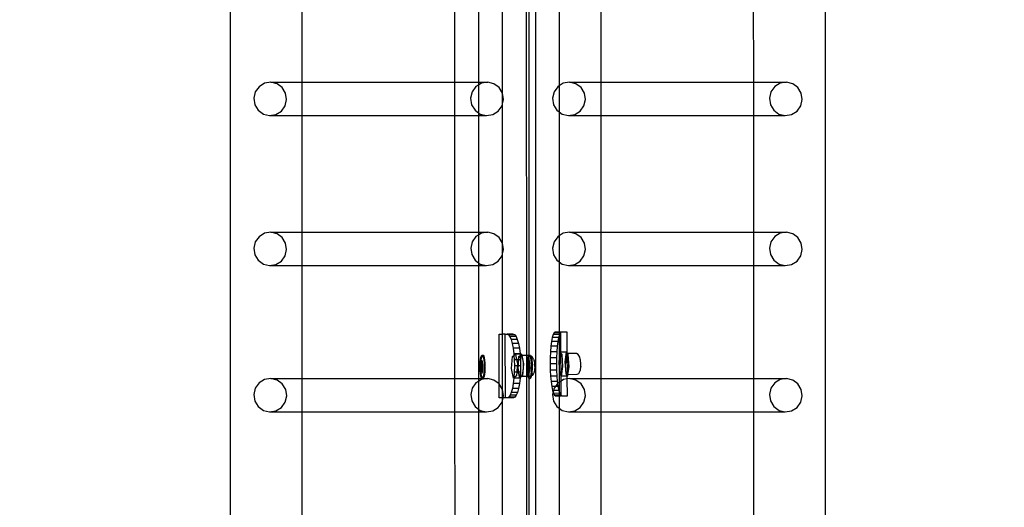
# Model space of a CAD drawing. Units: inches. Extents: x 16140 to 19311, y -1847 to -214.
# Drawn here: x 19002 to 19063, y -1200 to -1170 of the extents above; entities that cross this region are included whole.
import ezdxf

# ---------------------------------------------------------------- set-up
doc = ezdxf.new("R2010")
doc.units = ezdxf.units.IN
doc.header["$MEASUREMENT"] = 0
doc.layers.add('VP-DIM', color=7, linetype='Continuous')
doc.layers.add('VP-EQ', color=7, linetype='Continuous', true_color=0x8a3492, plot=False)
doc.styles.get("Standard").update_dxf_attribs({"font": 'arial.ttf'})
doc.dimstyles.get("Standard").update_dxf_attribs({"dimtxt": 14, "dimasz": 20, "dimexe": 20, "dimexo": 50, "dimgap": 20, "dimtad": 0, "dimdec": 0, "dimzin": 0, "dimdsep": 46, "dimtxsty": 'Standard', "dimcen": -0.09, "dimadec": 0, "dimazin": 0, "dimtfac": 1, "dimtdec": 4, "dimtofl": 0, "dimtmove": 0, "dimatfit": 3, "dimfxl": 70, "dimfxlon": 1, "dimtolj": 1, "dimtzin": 0, "dimarcsym": 0})

# ---------------------------------------------------------------- blocks, each defined once
blk = doc.blocks.new('2407C')
at = {"layer": 'VP-EQ', "color": 0}
for p, q in [((19052.185, -1141.042), (19052.232, -1286.233)), ((19033.993, -1142.349), (19033.993, -1284.949)), ((19014.788, -1144.249), (19014.788, -1286.24)), ((19033.401, -1150.624), (19033.414, -1190.799)), ((19033.576, -1150.794), (19033.575, -1190.787)), ((19031.91, -1174.303), (19031.91, -1166.387)), ((19035.47, -1166.901), (19035.47, -1173.851)), ((19019.3, -1167.136), (19019.3, -1173.621)), ((19028.894, -1167.133), (19028.896, -1173.619)), ((19030.433, -1173.618), (19030.433, -1167.132)), ((19038.087, -1167.135), (19038.087, -1173.621)), ((19047.681, -1167.133), (19047.683, -1173.619)), ((19016.948, -1173.686), (19016.604, -1173.901)), ((19017.346, -1173.622), (19016.948, -1173.686)), ((19017.346, -1173.622), (19019.3, -1173.621)), ((19017.738, -1173.717), (19017.346, -1173.622)), ((19018.064, -1173.958), (19017.738, -1173.717)), ((19019.3, -1173.621), (19028.896, -1173.619)), ((19019.3, -1173.621), (19019.3, -1175.719)), ((19028.896, -1173.619), (19030.433, -1173.618)), ((19028.896, -1173.619), (19028.896, -1175.717)), ((19030.433, -1173.776), (19030.239, -1173.897)), ((19030.433, -1173.618), (19030.981, -1173.618)), ((19030.433, -1173.776), (19030.433, -1173.618)), ((19030.583, -1173.682), (19030.433, -1173.776)), ((19030.433, -1175.565), (19030.433, -1173.776)), ((19030.981, -1173.618), (19030.583, -1173.682)), ((19031.373, -1173.713), (19030.981, -1173.618)), ((19031.699, -1173.954), (19031.373, -1173.713)), ((19035.735, -1173.686), (19035.47, -1173.851)), ((19036.133, -1173.622), (19035.735, -1173.686)), ((19036.133, -1173.622), (19038.087, -1173.621)), ((19036.525, -1173.717), (19036.133, -1173.622)), ((19036.852, -1173.957), (19036.525, -1173.717)), ((19038.087, -1173.621), (19047.683, -1173.619)), ((19038.087, -1173.621), (19038.087, -1175.719)), ((19047.683, -1173.619), (19049.768, -1173.618)), ((19047.683, -1173.619), (19047.684, -1175.717)), ((19049.37, -1173.682), (19049.027, -1173.897)), ((19049.768, -1173.618), (19049.37, -1173.682)), ((19050.16, -1173.713), (19049.768, -1173.618)), ((19050.487, -1173.954), (19050.16, -1173.713)), ((19016.367, -1174.232), (19016.273, -1174.631)), ((19016.604, -1173.901), (19016.367, -1174.232)), ((19018.275, -1174.307), (19018.064, -1173.958)), ((19018.338, -1174.711), (19018.275, -1174.307)), ((19030.003, -1174.228), (19029.909, -1174.627)), ((19030.239, -1173.897), (19030.003, -1174.228)), ((19031.91, -1174.303), (19031.699, -1173.954)), ((19031.973, -1174.707), (19031.91, -1174.303)), ((19031.91, -1174.975), (19031.91, -1174.303)), ((19035.155, -1174.232), (19035.061, -1174.631)), ((19035.391, -1173.901), (19035.155, -1174.232)), ((19035.47, -1173.851), (19035.391, -1173.901)), ((19035.47, -1173.851), (19035.47, -1175.484)), ((19037.062, -1174.307), (19036.852, -1173.957)), ((19037.126, -1174.711), (19037.062, -1174.307)), ((19048.79, -1174.228), (19048.696, -1174.627)), ((19049.027, -1173.897), (19048.79, -1174.228)), ((19050.698, -1174.303), (19050.487, -1173.954)), ((19050.761, -1174.707), (19050.698, -1174.303)), ((19016.273, -1174.631), (19016.337, -1175.035)), ((19016.337, -1175.035), (19016.547, -1175.384)), ((19018.244, -1175.11), (19018.338, -1174.711)), ((19029.909, -1174.627), (19029.972, -1175.031)), ((19029.972, -1175.031), (19030.183, -1175.38)), ((19031.88, -1175.106), (19031.91, -1174.975)), ((19031.91, -1174.975), (19031.973, -1174.707)), ((19031.911, -1183.729), (19031.91, -1174.975)), ((19035.061, -1174.631), (19035.124, -1175.035)), ((19035.124, -1175.035), (19035.335, -1175.384)), ((19037.032, -1175.11), (19037.126, -1174.711)), ((19048.696, -1174.627), (19048.759, -1175.031)), ((19048.759, -1175.031), (19048.97, -1175.38)), ((19050.667, -1175.106), (19050.761, -1174.707)), ((19016.547, -1175.384), (19016.874, -1175.625)), ((19016.874, -1175.625), (19017.266, -1175.72)), ((19017.266, -1175.72), (19017.664, -1175.656)), ((19017.664, -1175.656), (19018.007, -1175.441)), ((19018.007, -1175.441), (19018.244, -1175.11)), ((19030.183, -1175.38), (19030.433, -1175.565)), ((19030.433, -1175.565), (19030.509, -1175.621)), ((19030.433, -1175.716), (19030.433, -1175.565)), ((19030.509, -1175.621), (19030.901, -1175.716)), ((19030.901, -1175.716), (19031.299, -1175.652)), ((19031.299, -1175.652), (19031.643, -1175.437)), ((19031.643, -1175.437), (19031.88, -1175.106)), ((19035.335, -1175.384), (19035.47, -1175.484)), ((19035.47, -1175.484), (19035.661, -1175.625)), ((19035.47, -1175.484), (19035.47, -1183.278)), ((19035.661, -1175.625), (19036.053, -1175.72)), ((19036.053, -1175.72), (19036.451, -1175.656)), ((19036.451, -1175.656), (19036.795, -1175.441)), ((19036.795, -1175.441), (19037.032, -1175.11)), ((19048.97, -1175.38), (19049.296, -1175.621)), ((19049.296, -1175.621), (19049.688, -1175.716)), ((19049.688, -1175.716), (19050.086, -1175.652)), ((19050.086, -1175.652), (19050.43, -1175.437)), ((19050.43, -1175.437), (19050.667, -1175.106)), ((19017.266, -1175.72), (19019.3, -1175.719)), ((19019.3, -1175.719), (19028.896, -1175.717)), ((19019.3, -1175.719), (19019.3, -1183.048)), ((19028.896, -1175.717), (19030.433, -1175.716)), ((19028.896, -1175.717), (19028.899, -1183.045)), ((19030.433, -1175.716), (19030.901, -1175.716)), ((19030.433, -1183.045), (19030.433, -1175.716)), ((19036.053, -1175.72), (19038.087, -1175.719)), ((19038.087, -1175.719), (19047.684, -1175.717)), ((19038.087, -1175.719), (19038.087, -1183.048)), ((19047.684, -1175.717), (19049.688, -1175.716)), ((19047.684, -1175.717), (19047.686, -1183.045)), ((19016.949, -1183.113), (19016.605, -1183.327)), ((19017.347, -1183.048), (19016.949, -1183.113)), ((19017.739, -1183.143), (19017.347, -1183.048)), ((19017.347, -1183.048), (19019.3, -1183.048)), ((19019.3, -1183.048), (19028.899, -1183.045)), ((19019.3, -1183.048), (19019.3, -1185.146)), ((19028.899, -1183.045), (19030.433, -1183.045)), ((19028.899, -1183.045), (19028.9, -1185.143)), ((19030.433, -1183.045), (19030.982, -1183.044)), ((19030.433, -1183.203), (19030.433, -1183.045)), ((19030.584, -1183.109), (19030.433, -1183.203)), ((19030.982, -1183.044), (19030.584, -1183.109)), ((19031.374, -1183.14), (19030.982, -1183.044)), ((19035.736, -1183.113), (19035.47, -1183.278)), ((19036.134, -1183.048), (19035.736, -1183.113)), ((19036.526, -1183.143), (19036.134, -1183.048)), ((19036.134, -1183.048), (19038.087, -1183.048)), ((19038.087, -1183.048), (19047.686, -1183.045)), ((19038.087, -1183.048), (19038.087, -1185.146)), ((19047.686, -1183.045), (19049.769, -1183.044)), ((19047.686, -1183.045), (19047.687, -1185.143)), ((19049.371, -1183.109), (19049.028, -1183.323)), ((19049.769, -1183.044), (19049.371, -1183.109)), ((19050.161, -1183.14), (19049.769, -1183.044)), ((19016.368, -1183.659), (19016.274, -1184.057)), ((19016.605, -1183.327), (19016.368, -1183.659)), ((19018.065, -1183.384), (19017.739, -1183.143)), ((19018.276, -1183.733), (19018.065, -1183.384)), ((19018.339, -1184.138), (19018.276, -1183.733)), ((19030.003, -1183.655), (19029.91, -1184.053)), ((19030.24, -1183.323), (19030.003, -1183.655)), ((19030.433, -1183.203), (19030.24, -1183.323)), ((19030.433, -1184.991), (19030.433, -1183.203)), ((19031.7, -1183.38), (19031.374, -1183.14)), ((19031.911, -1183.729), (19031.7, -1183.38)), ((19031.91, -1184.405), (19031.911, -1183.729)), ((19031.974, -1184.134), (19031.911, -1183.729)), ((19035.156, -1183.659), (19035.062, -1184.057)), ((19035.392, -1183.327), (19035.156, -1183.659)), ((19035.47, -1183.278), (19035.392, -1183.327)), ((19035.47, -1183.278), (19035.47, -1184.91)), ((19036.852, -1183.384), (19036.526, -1183.143)), ((19037.063, -1183.733), (19036.852, -1183.384)), ((19037.126, -1184.138), (19037.063, -1183.733)), ((19048.791, -1183.655), (19048.697, -1184.053)), ((19049.028, -1183.323), (19048.791, -1183.655)), ((19050.488, -1183.38), (19050.161, -1183.14)), ((19050.698, -1183.729), (19050.488, -1183.38)), ((19050.762, -1184.134), (19050.698, -1183.729)), ((19016.274, -1184.057), (19016.338, -1184.462)), ((19018.245, -1184.536), (19018.339, -1184.138)), ((19029.91, -1184.053), (19029.973, -1184.458)), ((19031.91, -1184.405), (19031.974, -1184.134)), ((19035.062, -1184.057), (19035.125, -1184.462)), ((19037.032, -1184.536), (19037.126, -1184.138)), ((19048.697, -1184.053), (19048.76, -1184.458)), ((19050.668, -1184.532), (19050.762, -1184.134)), ((19016.338, -1184.462), (19016.548, -1184.811)), ((19016.548, -1184.811), (19016.875, -1185.051)), ((19017.665, -1185.082), (19018.008, -1184.868)), ((19018.008, -1184.868), (19018.245, -1184.536)), ((19029.973, -1184.458), (19030.184, -1184.807)), ((19030.184, -1184.807), (19030.433, -1184.991)), ((19031.3, -1185.078), (19031.644, -1184.864)), ((19031.644, -1184.864), (19031.88, -1184.532)), ((19031.88, -1184.532), (19031.91, -1184.405)), ((19031.91, -1189.45), (19031.91, -1184.405)), ((19035.125, -1184.462), (19035.336, -1184.811)), ((19035.336, -1184.811), (19035.47, -1184.91)), ((19035.47, -1184.91), (19035.662, -1185.051)), ((19035.47, -1184.91), (19035.47, -1189.327)), ((19036.452, -1185.082), (19036.796, -1184.868)), ((19036.796, -1184.868), (19037.032, -1184.536)), ((19048.76, -1184.458), (19048.971, -1184.807)), ((19048.971, -1184.807), (19049.297, -1185.047)), ((19050.087, -1185.078), (19050.431, -1184.864)), ((19050.431, -1184.864), (19050.668, -1184.532)), ((19016.875, -1185.051), (19017.267, -1185.146)), ((19017.267, -1185.146), (19017.665, -1185.082)), ((19017.267, -1185.146), (19019.3, -1185.146)), ((19019.3, -1185.146), (19028.9, -1185.143)), ((19019.3, -1185.146), (19019.3, -1192.246)), ((19028.9, -1185.143), (19030.433, -1185.143)), ((19028.9, -1185.143), (19028.902, -1192.243)), ((19030.433, -1184.991), (19030.51, -1185.047)), ((19030.433, -1185.143), (19030.433, -1184.991)), ((19030.433, -1185.143), (19030.902, -1185.143)), ((19030.433, -1192.242), (19030.433, -1185.143)), ((19030.51, -1185.047), (19030.902, -1185.143)), ((19030.902, -1185.143), (19031.3, -1185.078)), ((19035.662, -1185.051), (19036.054, -1185.146)), ((19036.054, -1185.146), (19036.452, -1185.082)), ((19036.054, -1185.146), (19038.087, -1185.146)), ((19038.087, -1185.146), (19047.687, -1185.143)), ((19038.087, -1185.146), (19038.087, -1192.246)), ((19047.687, -1185.143), (19049.689, -1185.143)), ((19047.687, -1185.143), (19047.689, -1192.243)), ((19049.297, -1185.047), (19049.689, -1185.143)), ((19049.689, -1185.143), (19050.087, -1185.078)), ((19031.694, -1189.45), (19031.91, -1189.45)), ((19031.701, -1192.578), (19031.694, -1189.45)), ((19032.083, -1189.449), (19031.91, -1189.45)), ((19031.91, -1192.924), (19031.91, -1189.45)), ((19032.096, -1193.449), (19032.083, -1189.449)), ((19032.083, -1189.449), (19032.197, -1189.45)), ((19032.587, -1189.449), (19032.197, -1189.45)), ((19032.197, -1189.45), (19032.287, -1189.489)), ((19032.676, -1189.487), (19032.287, -1189.489)), ((19032.287, -1189.489), (19032.373, -1189.603)), ((19032.763, -1189.601), (19032.373, -1189.603)), ((19032.373, -1189.603), (19032.453, -1189.787)), ((19032.842, -1189.786), (19032.453, -1189.787)), ((19032.453, -1189.787), (19032.523, -1190.036)), ((19032.587, -1189.449), (19032.676, -1189.487)), ((19032.676, -1189.487), (19032.763, -1189.601)), ((19032.763, -1189.601), (19032.842, -1189.786)), ((19032.842, -1189.786), (19032.913, -1190.035)), ((19034.995, -1189.913), (19034.956, -1190.217)), ((19035.044, -1189.665), (19034.995, -1189.913)), ((19035.39, -1189.912), (19034.995, -1189.913)), ((19035.1, -1189.48), (19035.044, -1189.665)), ((19035.439, -1189.663), (19035.044, -1189.665)), ((19035.16, -1189.366), (19035.1, -1189.48)), ((19035.47, -1189.479), (19035.1, -1189.48)), ((19035.223, -1189.328), (19035.16, -1189.366)), ((19035.47, -1189.365), (19035.16, -1189.366)), ((19035.47, -1189.327), (19035.223, -1189.328)), ((19035.39, -1189.912), (19035.351, -1190.215)), ((19035.439, -1189.663), (19035.39, -1189.912)), ((19035.47, -1189.559), (19035.439, -1189.663)), ((19035.581, -1189.328), (19035.47, -1189.327)), ((19035.47, -1189.327), (19035.47, -1189.365)), ((19035.555, -1189.365), (19035.47, -1189.365)), ((19035.47, -1189.365), (19035.47, -1189.479)), ((19035.494, -1189.479), (19035.47, -1189.559)), ((19035.494, -1189.479), (19035.47, -1189.479)), ((19035.47, -1189.479), (19035.47, -1189.559)), ((19035.47, -1189.559), (19035.47, -1191.013)), ((19035.555, -1189.365), (19035.494, -1189.479)), ((19035.581, -1189.349), (19035.555, -1189.365)), ((19035.618, -1189.326), (19035.581, -1189.349)), ((19035.618, -1189.326), (19035.581, -1189.328)), ((19035.581, -1189.349), (19035.581, -1189.328)), ((19035.586, -1190.592), (19035.581, -1189.349)), ((19035.976, -1189.326), (19035.618, -1189.326)), ((19035.98, -1190.656), (19035.976, -1189.326)), ((19032.913, -1190.035), (19032.523, -1190.036)), ((19032.523, -1190.036), (19032.581, -1190.339)), ((19032.971, -1190.338), (19032.581, -1190.339)), ((19032.581, -1190.339), (19032.625, -1190.685)), ((19032.913, -1190.035), (19032.971, -1190.338)), ((19032.971, -1190.338), (19033.014, -1190.684)), ((19034.956, -1190.217), (19034.927, -1190.562)), ((19035.351, -1190.215), (19034.956, -1190.217)), ((19035.351, -1190.215), (19035.322, -1190.561)), ((19030.512, -1191.198), (19030.53, -1191.036)), ((19030.521, -1191.228), (19030.536, -1191.151)), ((19030.53, -1191.036), (19030.555, -1190.905)), ((19030.536, -1191.151), (19030.553, -1191.098)), ((19030.553, -1191.098), (19030.572, -1191.073)), ((19030.555, -1190.905), (19030.584, -1190.816)), ((19030.562, -1191.198), (19030.572, -1191.073)), ((19030.572, -1191.073), (19030.579, -1191.035)), ((19030.572, -1191.073), (19030.592, -1191.078)), ((19030.579, -1191.035), (19030.604, -1190.905)), ((19030.584, -1190.816), (19030.617, -1190.773)), ((19030.592, -1191.078), (19030.611, -1191.111)), ((19030.604, -1190.905), (19030.633, -1190.816)), ((19030.611, -1191.111), (19030.627, -1191.172)), ((19030.617, -1190.773), (19030.65, -1190.781)), ((19030.617, -1190.773), (19030.666, -1190.773)), ((19030.633, -1190.816), (19030.654, -1190.788)), ((19030.65, -1190.781), (19030.654, -1190.788)), ((19030.654, -1190.788), (19030.666, -1190.773)), ((19030.654, -1190.788), (19030.682, -1190.838)), ((19030.666, -1190.773), (19030.699, -1190.781)), ((19030.682, -1190.838), (19030.71, -1190.94)), ((19030.699, -1190.781), (19030.731, -1190.838)), ((19030.71, -1190.94), (19030.733, -1191.081)), ((19030.731, -1190.838), (19030.759, -1190.94)), ((19030.733, -1191.081), (19030.748, -1191.251)), ((19030.759, -1190.94), (19030.782, -1191.081)), ((19030.782, -1191.081), (19030.798, -1191.251)), ((19032.487, -1191.609), (19032.546, -1190.856)), ((19032.546, -1190.856), (19032.632, -1190.788)), ((19033.014, -1190.684), (19032.625, -1190.685)), ((19032.625, -1190.685), (19032.632, -1190.788)), ((19032.632, -1190.788), (19032.726, -1190.715)), ((19032.632, -1190.788), (19032.652, -1191.06)), ((19032.652, -1191.06), (19032.662, -1191.45)), ((19032.794, -1191.06), (19032.652, -1191.06)), ((19033.016, -1190.714), (19032.726, -1190.715)), ((19032.726, -1190.715), (19032.794, -1191.06)), ((19032.919, -1191.059), (19032.794, -1191.06)), ((19032.794, -1191.06), (19032.846, -1191.326)), ((19032.888, -1191.449), (19032.919, -1191.059)), ((19032.91, -1191.275), (19032.937, -1191.059)), ((19032.919, -1191.059), (19032.936, -1190.855)), ((19032.937, -1191.059), (19032.919, -1191.059)), ((19032.936, -1190.855), (19033.022, -1190.787)), ((19032.937, -1191.059), (19032.94, -1191.032)), ((19033.041, -1191.059), (19032.937, -1191.059)), ((19032.94, -1191.032), (19032.99, -1190.864)), ((19032.99, -1190.864), (19033.025, -1190.829)), ((19033.014, -1190.684), (19033.016, -1190.714)), ((19033.115, -1190.713), (19033.016, -1190.714)), ((19033.016, -1190.714), (19033.022, -1190.787)), ((19033.022, -1190.787), (19033.115, -1190.713)), ((19033.022, -1190.787), (19033.025, -1190.829)), ((19033.025, -1190.829), (19033.052, -1190.801)), ((19033.025, -1190.829), (19033.041, -1191.059)), ((19033.041, -1191.059), (19033.052, -1191.449)), ((19033.133, -1190.8), (19033.052, -1190.801)), ((19033.052, -1190.801), (19033.115, -1190.853)), ((19033.115, -1190.713), (19033.133, -1190.8)), ((19033.115, -1190.853), (19033.168, -1191.012)), ((19033.414, -1190.799), (19033.133, -1190.8)), ((19033.133, -1190.8), (19033.236, -1191.324)), ((19033.168, -1191.012), (19033.201, -1191.249)), ((19033.566, -1190.799), (19033.414, -1190.799)), ((19033.414, -1190.799), (19033.414, -1192.124)), ((19033.481, -1191.198), (19033.499, -1191.036)), ((19033.49, -1191.228), (19033.504, -1191.151)), ((19033.499, -1191.036), (19033.523, -1190.905)), ((19033.504, -1191.151), (19033.522, -1191.098)), ((19033.522, -1191.098), (19033.541, -1191.073)), ((19033.523, -1190.905), (19033.553, -1190.816)), ((19033.531, -1191.198), (19033.541, -1191.073)), ((19033.541, -1191.073), (19033.548, -1191.035)), ((19033.541, -1191.073), (19033.561, -1191.078)), ((19033.548, -1191.035), (19033.573, -1190.905)), ((19033.553, -1190.816), (19033.566, -1190.799)), ((19033.561, -1191.078), (19033.575, -1191.103)), ((19033.566, -1190.799), (19033.575, -1190.787)), ((19033.575, -1190.799), (19033.566, -1190.799)), ((19033.573, -1190.905), (19033.575, -1190.898)), ((19033.573, -1190.905), (19033.575, -1191.103)), ((19033.575, -1190.787), (19033.586, -1190.773)), ((19033.575, -1190.787), (19033.575, -1190.799)), ((19033.615, -1190.799), (19033.575, -1190.799)), ((19033.575, -1190.799), (19033.575, -1190.898)), ((19033.575, -1190.898), (19033.602, -1190.816)), ((19033.575, -1191.103), (19033.58, -1191.111)), ((19033.575, -1191.103), (19033.575, -1191.253)), ((19033.58, -1191.111), (19033.596, -1191.172)), ((19033.586, -1190.773), (19033.619, -1190.781)), ((19033.586, -1190.773), (19033.635, -1190.773)), ((19033.602, -1190.816), (19033.615, -1190.799)), ((19033.615, -1190.799), (19033.623, -1190.788)), ((19033.629, -1190.799), (19033.615, -1190.799)), ((19033.619, -1190.781), (19033.623, -1190.788)), ((19033.623, -1190.788), (19033.635, -1190.773)), ((19033.623, -1190.788), (19033.629, -1190.799)), ((19033.629, -1190.799), (19033.651, -1190.838)), ((19033.636, -1190.799), (19033.629, -1190.799)), ((19033.635, -1190.773), (19033.668, -1190.781)), ((19033.697, -1190.832), (19033.636, -1190.799)), ((19033.651, -1190.838), (19033.679, -1190.94)), ((19033.668, -1190.781), (19033.697, -1190.832)), ((19033.679, -1190.94), (19033.702, -1191.081)), ((19033.697, -1190.832), (19033.7, -1190.838)), ((19033.7, -1190.838), (19033.728, -1190.94)), ((19033.746, -1190.859), (19033.7, -1190.838)), ((19033.702, -1191.081), (19033.717, -1191.251)), ((19033.728, -1190.94), (19033.751, -1191.081)), ((19033.746, -1190.859), (19033.803, -1190.907)), ((19033.751, -1191.081), (19033.766, -1191.251)), ((19033.867, -1191.022), (19033.803, -1190.907)), ((19033.867, -1191.022), (19033.905, -1191.137)), ((19033.905, -1191.137), (19033.929, -1191.308)), ((19034.91, -1190.937), (19034.905, -1191.328)), ((19034.927, -1190.562), (19034.91, -1190.937)), ((19035.305, -1190.936), (19034.91, -1190.937)), ((19035.322, -1190.561), (19034.927, -1190.562)), ((19035.305, -1190.936), (19035.3, -1191.326)), ((19035.322, -1190.561), (19035.305, -1190.936)), ((19035.47, -1191.013), (19035.445, -1191.203)), ((19035.527, -1190.592), (19035.47, -1191.013)), ((19035.47, -1191.013), (19035.47, -1191.615)), ((19035.586, -1190.592), (19035.527, -1190.592)), ((19035.586, -1190.657), (19035.527, -1190.592)), ((19035.921, -1190.591), (19035.586, -1190.592)), ((19035.586, -1190.657), (19035.586, -1190.592)), ((19035.655, -1190.734), (19035.586, -1190.657)), ((19035.59, -1192.065), (19035.586, -1190.657)), ((19035.702, -1191.486), (19035.655, -1190.734)), ((19035.921, -1190.591), (19035.839, -1191.202)), ((19035.863, -1191.127), (19035.859, -1191.402)), ((19035.886, -1190.889), (19035.863, -1191.127)), ((19035.922, -1190.73), (19035.886, -1190.889)), ((19035.98, -1190.656), (19035.921, -1190.591)), ((19035.967, -1190.678), (19035.922, -1190.73)), ((19035.981, -1190.698), (19035.967, -1190.678)), ((19035.98, -1190.678), (19035.967, -1190.678)), ((19036, -1190.678), (19035.98, -1190.656)), ((19035.98, -1190.678), (19035.98, -1190.656)), ((19036, -1190.678), (19035.98, -1190.678)), ((19035.981, -1190.698), (19035.98, -1190.678)), ((19036.011, -1190.741), (19035.981, -1190.698)), ((19035.989, -1192.003), (19035.981, -1190.698)), ((19036.559, -1190.676), (19036, -1190.678)), ((19036.05, -1190.732), (19036, -1190.678)), ((19036.047, -1190.909), (19036.011, -1190.741)), ((19036.07, -1191.153), (19036.047, -1190.909)), ((19036.096, -1191.485), (19036.05, -1190.732)), ((19036.075, -1191.43), (19036.07, -1191.153)), ((19036.669, -1190.737), (19036.559, -1190.676)), ((19036.71, -1190.794), (19036.669, -1190.737)), ((19036.777, -1190.908), (19036.71, -1190.794)), ((19036.803, -1191.029), (19036.777, -1190.908)), ((19036.814, -1191.094), (19036.803, -1191.029)), ((19036.82, -1191.15), (19036.814, -1191.094)), ((19036.83, -1191.258), (19036.82, -1191.15)), ((19030.501, -1191.574), (19030.504, -1191.546)), ((19030.509, -1191.657), (19030.501, -1191.574)), ((19030.503, -1191.382), (19030.512, -1191.198)), ((19030.505, -1191.432), (19030.503, -1191.382)), ((19030.504, -1191.546), (19030.505, -1191.432)), ((19030.505, -1191.432), (19030.511, -1191.324)), ((19030.518, -1191.757), (19030.509, -1191.657)), ((19030.509, -1191.761), (19030.509, -1191.657)), ((19030.524, -1191.931), (19030.509, -1191.761)), ((19030.511, -1191.324), (19030.521, -1191.228)), ((19030.531, -1191.84), (19030.518, -1191.757)), ((19030.56, -1191.229), (19030.528, -1191.46)), ((19030.528, -1191.46), (19030.547, -1191.739)), ((19030.528, -1191.46), (19030.543, -1191.46)), ((19030.552, -1191.4), (19030.543, -1191.46)), ((19030.543, -1191.46), (19030.551, -1191.567)), ((19030.547, -1191.739), (19030.558, -1191.749)), ((19030.547, -1191.739), (19030.557, -1191.739)), ((19030.551, -1191.567), (19030.552, -1191.4)), ((19030.551, -1191.574), (19030.551, -1191.567)), ((19030.551, -1191.574), (19030.562, -1191.739)), ((19030.557, -1191.739), (19030.551, -1191.574)), ((19030.552, -1191.382), (19030.56, -1191.229)), ((19030.574, -1191.239), (19030.552, -1191.382)), ((19030.552, -1191.4), (19030.552, -1191.382)), ((19030.557, -1191.739), (19030.562, -1191.739)), ((19030.558, -1191.749), (19030.557, -1191.739)), ((19030.558, -1191.749), (19030.598, -1191.786)), ((19030.558, -1191.761), (19030.558, -1191.749)), ((19030.574, -1191.931), (19030.558, -1191.761)), ((19030.561, -1191.226), (19030.56, -1191.229)), ((19030.561, -1191.226), (19030.562, -1191.198)), ((19030.561, -1191.226), (19030.576, -1191.226)), ((19030.574, -1191.239), (19030.561, -1191.226)), ((19030.562, -1191.739), (19030.6, -1191.773)), ((19030.576, -1191.226), (19030.574, -1191.239)), ((19030.612, -1191.273), (19030.574, -1191.239)), ((19030.628, -1191.273), (19030.576, -1191.226)), ((19030.598, -1191.786), (19030.6, -1191.773)), ((19030.598, -1191.786), (19030.614, -1191.786)), ((19030.6, -1191.773), (19030.631, -1191.552)), ((19030.6, -1191.773), (19030.614, -1191.786)), ((19030.631, -1191.552), (19030.612, -1191.273)), ((19030.612, -1191.273), (19030.628, -1191.273)), ((19030.614, -1191.786), (19030.646, -1191.552)), ((19030.637, -1191.784), (19030.623, -1191.861)), ((19030.627, -1191.172), (19030.641, -1191.255)), ((19030.646, -1191.552), (19030.628, -1191.273)), ((19030.631, -1191.552), (19030.646, -1191.552)), ((19030.648, -1191.688), (19030.637, -1191.784)), ((19030.641, -1191.255), (19030.65, -1191.355)), ((19030.654, -1191.58), (19030.648, -1191.688)), ((19030.65, -1191.355), (19030.654, -1191.466)), ((19030.654, -1191.466), (19030.654, -1191.58)), ((19030.755, -1191.63), (19030.745, -1191.814)), ((19030.748, -1191.251), (19030.756, -1191.438)), ((19030.756, -1191.438), (19030.755, -1191.63)), ((19030.804, -1191.63), (19030.794, -1191.814)), ((19030.798, -1191.251), (19030.805, -1191.438)), ((19030.805, -1191.438), (19030.804, -1191.63)), ((19032.607, -1192.22), (19032.487, -1191.609)), ((19032.662, -1191.45), (19032.655, -1191.84)), ((19032.836, -1191.45), (19032.662, -1191.45)), ((19032.836, -1191.45), (19032.806, -1191.84)), ((19032.846, -1191.326), (19032.836, -1191.45)), ((19032.888, -1191.449), (19032.836, -1191.45)), ((19032.876, -1191.608), (19032.888, -1191.449)), ((19032.922, -1191.84), (19032.876, -1191.608)), ((19032.907, -1191.449), (19032.888, -1191.449)), ((19032.906, -1191.552), (19032.907, -1191.449)), ((19032.928, -1191.815), (19032.906, -1191.552)), ((19032.907, -1191.449), (19032.91, -1191.275)), ((19033.052, -1191.449), (19032.907, -1191.449)), ((19033.052, -1191.449), (19033.044, -1191.839)), ((19033.236, -1191.324), (19033.176, -1192.077)), ((19033.21, -1191.525), (19033.193, -1191.791)), ((19033.201, -1191.249), (19033.21, -1191.525)), ((19033.47, -1191.574), (19033.473, -1191.546)), ((19033.477, -1191.657), (19033.47, -1191.574)), ((19033.471, -1191.382), (19033.481, -1191.198)), ((19033.474, -1191.432), (19033.471, -1191.382)), ((19033.473, -1191.546), (19033.474, -1191.432)), ((19033.474, -1191.432), (19033.48, -1191.324)), ((19033.487, -1191.757), (19033.477, -1191.657)), ((19033.478, -1191.761), (19033.477, -1191.657)), ((19033.493, -1191.931), (19033.478, -1191.761)), ((19033.48, -1191.324), (19033.49, -1191.228)), ((19033.5, -1191.84), (19033.487, -1191.757)), ((19033.529, -1191.229), (19033.497, -1191.46)), ((19033.497, -1191.46), (19033.516, -1191.739)), ((19033.497, -1191.46), (19033.512, -1191.46)), ((19033.521, -1191.4), (19033.512, -1191.46)), ((19033.512, -1191.46), (19033.519, -1191.567)), ((19033.516, -1191.739), (19033.526, -1191.749)), ((19033.516, -1191.739), (19033.526, -1191.739)), ((19033.519, -1191.567), (19033.521, -1191.4)), ((19033.519, -1191.574), (19033.519, -1191.567)), ((19033.519, -1191.574), (19033.531, -1191.739)), ((19033.526, -1191.739), (19033.519, -1191.574)), ((19033.521, -1191.382), (19033.529, -1191.229)), ((19033.543, -1191.239), (19033.521, -1191.382)), ((19033.521, -1191.4), (19033.521, -1191.382)), ((19033.526, -1191.739), (19033.531, -1191.739)), ((19033.526, -1191.749), (19033.526, -1191.739)), ((19033.526, -1191.749), (19033.567, -1191.786)), ((19033.527, -1191.761), (19033.526, -1191.749)), ((19033.542, -1191.931), (19033.527, -1191.761)), ((19033.529, -1191.226), (19033.531, -1191.198)), ((19033.529, -1191.226), (19033.545, -1191.226)), ((19033.543, -1191.239), (19033.529, -1191.226)), ((19033.529, -1191.226), (19033.529, -1191.229)), ((19033.531, -1191.739), (19033.569, -1191.773)), ((19033.545, -1191.226), (19033.543, -1191.239)), ((19033.575, -1191.267), (19033.543, -1191.239)), ((19033.575, -1191.253), (19033.545, -1191.226)), ((19033.567, -1191.786), (19033.569, -1191.773)), ((19033.567, -1191.786), (19033.575, -1191.786)), ((19033.569, -1191.773), (19033.575, -1191.729)), ((19033.569, -1191.773), (19033.575, -1191.779)), ((19033.575, -1191.786), (19033.574, -1191.914)), ((19033.596, -1191.273), (19033.575, -1191.253)), ((19033.575, -1191.253), (19033.575, -1191.267)), ((19033.581, -1191.273), (19033.575, -1191.267)), ((19033.575, -1191.267), (19033.575, -1191.729)), ((19033.575, -1191.729), (19033.6, -1191.552)), ((19033.575, -1191.729), (19033.575, -1191.779)), ((19033.575, -1191.779), (19033.583, -1191.786)), ((19033.575, -1191.779), (19033.575, -1191.786)), ((19033.575, -1191.786), (19033.583, -1191.786)), ((19033.6, -1191.552), (19033.581, -1191.273)), ((19033.581, -1191.273), (19033.596, -1191.273)), ((19033.583, -1191.786), (19033.615, -1191.552)), ((19033.606, -1191.784), (19033.592, -1191.861)), ((19033.596, -1191.172), (19033.61, -1191.255)), ((19033.615, -1191.552), (19033.596, -1191.273)), ((19033.6, -1191.552), (19033.615, -1191.552)), ((19033.617, -1191.688), (19033.606, -1191.784)), ((19033.61, -1191.255), (19033.619, -1191.355)), ((19033.623, -1191.58), (19033.617, -1191.688)), ((19033.619, -1191.355), (19033.623, -1191.466)), ((19033.623, -1191.466), (19033.623, -1191.58)), ((19033.723, -1191.63), (19033.713, -1191.814)), ((19033.717, -1191.251), (19033.725, -1191.438)), ((19033.725, -1191.438), (19033.723, -1191.63)), ((19033.773, -1191.63), (19033.763, -1191.814)), ((19033.766, -1191.251), (19033.774, -1191.438)), ((19033.774, -1191.438), (19033.773, -1191.63)), ((19033.923, -1191.698), (19033.893, -1191.85)), ((19033.935, -1191.507), (19033.923, -1191.698)), ((19033.929, -1191.308), (19033.93, -1191.341)), ((19033.935, -1191.498), (19033.93, -1191.341)), ((19033.935, -1191.498), (19033.935, -1191.507)), ((19035.3, -1191.326), (19034.905, -1191.328)), ((19034.905, -1191.328), (19034.913, -1191.718)), ((19035.307, -1191.716), (19034.913, -1191.718)), ((19034.913, -1191.718), (19034.932, -1192.093)), ((19035.3, -1191.326), (19035.307, -1191.716)), ((19035.307, -1191.716), (19035.327, -1192.092)), ((19035.445, -1191.203), (19035.47, -1191.615)), ((19035.47, -1191.615), (19035.491, -1191.956)), ((19035.47, -1191.615), (19035.47, -1192.477)), ((19035.62, -1192.097), (19035.702, -1191.486)), ((19035.839, -1191.202), (19035.873, -1191.669)), ((19035.859, -1191.402), (19035.873, -1191.669)), ((19035.873, -1191.669), (19035.903, -1191.879)), ((19035.873, -1191.669), (19035.886, -1191.954)), ((19036.027, -1192.003), (19036.096, -1191.485)), ((19036.031, -1191.895), (19036.061, -1191.692)), ((19036.061, -1191.692), (19036.075, -1191.43)), ((19036.761, -1191.817), (19036.791, -1191.739)), ((19036.805, -1191.658), (19036.791, -1191.739)), ((19036.822, -1191.542), (19036.805, -1191.658)), ((19036.826, -1191.496), (19036.822, -1191.542)), ((19036.826, -1191.496), (19036.832, -1191.38)), ((19036.832, -1191.38), (19036.83, -1191.258)), ((19016.95, -1192.311), (19016.606, -1192.525)), ((19017.348, -1192.246), (19016.95, -1192.311)), ((19017.74, -1192.341), (19017.348, -1192.246)), ((19017.348, -1192.246), (19019.3, -1192.246)), ((19018.066, -1192.582), (19017.74, -1192.341)), ((19019.3, -1192.246), (19028.902, -1192.243)), ((19019.3, -1192.246), (19019.3, -1194.344)), ((19028.902, -1192.243), (19030.433, -1192.242)), ((19028.902, -1192.243), (19028.902, -1194.341)), ((19030.433, -1192.401), (19030.241, -1192.521)), ((19030.433, -1192.242), (19030.64, -1192.239)), ((19030.433, -1192.401), (19030.433, -1192.242)), ((19030.585, -1192.307), (19030.433, -1192.401)), ((19030.433, -1194.188), (19030.433, -1192.401)), ((19030.547, -1192.072), (19030.524, -1191.931)), ((19030.548, -1191.901), (19030.531, -1191.84)), ((19030.575, -1192.174), (19030.547, -1192.072)), ((19030.567, -1191.934), (19030.548, -1191.901)), ((19030.574, -1191.936), (19030.567, -1191.934)), ((19030.574, -1191.936), (19030.574, -1191.931)), ((19030.586, -1191.939), (19030.574, -1191.936)), ((19030.596, -1192.072), (19030.574, -1191.936)), ((19030.607, -1192.231), (19030.575, -1192.174)), ((19030.983, -1192.242), (19030.585, -1192.307)), ((19030.606, -1191.914), (19030.586, -1191.939)), ((19030.625, -1192.174), (19030.596, -1192.072)), ((19030.623, -1191.861), (19030.606, -1191.914)), ((19030.64, -1192.239), (19030.607, -1192.231)), ((19030.652, -1192.224), (19030.625, -1192.174)), ((19030.652, -1192.224), (19030.64, -1192.239)), ((19030.64, -1192.239), (19030.69, -1192.239)), ((19030.673, -1192.196), (19030.652, -1192.224)), ((19030.656, -1192.231), (19030.652, -1192.224)), ((19030.69, -1192.239), (19030.656, -1192.231)), ((19030.702, -1192.107), (19030.673, -1192.196)), ((19030.722, -1192.196), (19030.69, -1192.239)), ((19030.69, -1192.239), (19030.983, -1192.242)), ((19030.727, -1191.976), (19030.702, -1192.107)), ((19030.752, -1192.107), (19030.722, -1192.196)), ((19030.745, -1191.814), (19030.727, -1191.976)), ((19030.776, -1191.976), (19030.752, -1192.107)), ((19030.794, -1191.814), (19030.776, -1191.976)), ((19031.375, -1192.338), (19030.983, -1192.242)), ((19031.701, -1192.578), (19031.375, -1192.338)), ((19032.63, -1192.216), (19032.589, -1192.561)), ((19032.631, -1192.201), (19032.607, -1192.22)), ((19032.63, -1192.216), (19032.607, -1192.22)), ((19032.631, -1192.201), (19032.63, -1192.216)), ((19032.996, -1192.219), (19032.63, -1192.216)), ((19032.655, -1191.84), (19032.631, -1192.201)), ((19032.787, -1192.078), (19032.631, -1192.201)), ((19032.806, -1191.84), (19032.655, -1191.84)), ((19032.806, -1191.84), (19032.787, -1192.078)), ((19032.922, -1191.84), (19032.806, -1191.84)), ((19032.933, -1191.839), (19032.922, -1191.84)), ((19032.996, -1192.219), (19032.922, -1191.84)), ((19032.933, -1191.839), (19032.928, -1191.815)), ((19032.972, -1192.018), (19032.933, -1191.839)), ((19033.044, -1191.839), (19032.933, -1191.839)), ((19033.026, -1192.116), (19032.972, -1192.018)), ((19033.019, -1192.214), (19032.978, -1192.56)), ((19033.002, -1192.214), (19032.996, -1192.219)), ((19033.02, -1192.2), (19033.002, -1192.214)), ((19033.019, -1192.214), (19033.002, -1192.214)), ((19033.02, -1192.2), (19033.019, -1192.214)), ((19033.026, -1192.116), (19033.02, -1192.2)), ((19033.115, -1192.125), (19033.02, -1192.2)), ((19033.044, -1191.839), (19033.026, -1192.116)), ((19033.031, -1192.126), (19033.026, -1192.116)), ((19033.095, -1192.12), (19033.031, -1192.126)), ((19033.115, -1192.125), (19033.031, -1192.126)), ((19033.152, -1192.002), (19033.095, -1192.12)), ((19033.176, -1192.077), (19033.115, -1192.125)), ((19033.414, -1192.124), (19033.115, -1192.125)), ((19033.193, -1191.791), (19033.152, -1192.002)), ((19033.53, -1192.124), (19033.414, -1192.124)), ((19033.414, -1192.124), (19033.428, -1235.372)), ((19033.516, -1192.072), (19033.493, -1191.931)), ((19033.517, -1191.901), (19033.5, -1191.84)), ((19033.53, -1192.124), (19033.516, -1192.072)), ((19033.536, -1191.934), (19033.517, -1191.901)), ((19033.544, -1192.174), (19033.53, -1192.124)), ((19033.575, -1192.124), (19033.53, -1192.124)), ((19033.543, -1191.936), (19033.536, -1191.934)), ((19033.543, -1191.936), (19033.542, -1191.931)), ((19033.555, -1191.939), (19033.543, -1191.936)), ((19033.565, -1192.072), (19033.543, -1191.936)), ((19033.576, -1192.231), (19033.544, -1192.174)), ((19033.574, -1191.914), (19033.555, -1191.939)), ((19033.575, -1192.108), (19033.565, -1192.072)), ((19033.592, -1191.861), (19033.574, -1191.914)), ((19033.574, -1191.914), (19033.575, -1192.108)), ((19033.575, -1192.124), (19033.575, -1192.108)), ((19033.615, -1192.123), (19033.575, -1192.124)), ((19033.593, -1192.174), (19033.575, -1192.124)), ((19033.575, -1192.124), (19033.576, -1192.231)), ((19033.609, -1192.239), (19033.576, -1192.231)), ((19033.576, -1192.231), (19033.577, -1235.371)), ((19033.621, -1192.224), (19033.593, -1192.174)), ((19033.621, -1192.224), (19033.609, -1192.239)), ((19033.609, -1192.239), (19033.658, -1192.239)), ((19033.667, -1192.119), (19033.615, -1192.123)), ((19033.642, -1192.196), (19033.621, -1192.224)), ((19033.625, -1192.231), (19033.621, -1192.224)), ((19033.658, -1192.239), (19033.625, -1192.231)), ((19033.667, -1192.119), (19033.642, -1192.196)), ((19033.691, -1192.196), (19033.658, -1192.239)), ((19033.671, -1192.107), (19033.667, -1192.119)), ((19033.679, -1192.118), (19033.667, -1192.119)), ((19033.696, -1191.976), (19033.671, -1192.107)), ((19033.723, -1192.093), (19033.679, -1192.118)), ((19033.721, -1192.107), (19033.691, -1192.196)), ((19033.713, -1191.814), (19033.696, -1191.976)), ((19033.723, -1192.093), (19033.721, -1192.107)), ((19033.745, -1191.976), (19033.723, -1192.093)), ((19033.784, -1192.058), (19033.723, -1192.093)), ((19033.763, -1191.814), (19033.745, -1191.976)), ((19033.852, -1191.935), (19033.784, -1192.058)), ((19033.893, -1191.85), (19033.852, -1191.935)), ((19035.327, -1192.092), (19034.932, -1192.093)), ((19034.932, -1192.093), (19034.963, -1192.439)), ((19035.327, -1192.092), (19035.358, -1192.437)), ((19035.592, -1192.401), (19035.47, -1192.477)), ((19035.491, -1191.956), (19035.59, -1192.065)), ((19035.59, -1192.065), (19035.62, -1192.097)), ((19035.592, -1192.401), (19035.59, -1192.065)), ((19035.737, -1192.31), (19035.592, -1192.401)), ((19035.595, -1193.304), (19035.592, -1192.401)), ((19035.985, -1192.096), (19035.62, -1192.097)), ((19035.986, -1192.27), (19035.737, -1192.31)), ((19035.886, -1191.954), (19035.985, -1192.064)), ((19035.903, -1191.879), (19035.944, -1191.997)), ((19035.944, -1191.997), (19035.989, -1192.003)), ((19035.985, -1192.064), (19035.989, -1192.003)), ((19035.985, -1192.064), (19036.014, -1192.096)), ((19035.985, -1192.096), (19035.985, -1192.064)), ((19036.014, -1192.096), (19035.985, -1192.096)), ((19035.986, -1192.27), (19035.985, -1192.096)), ((19036.135, -1192.246), (19035.986, -1192.27)), ((19035.989, -1193.326), (19035.986, -1192.27)), ((19035.989, -1192.003), (19036.031, -1191.895)), ((19036.027, -1192.003), (19035.989, -1192.003)), ((19036.014, -1192.096), (19036.027, -1192.003)), ((19036.581, -1192.001), (19036.027, -1192.003)), ((19036.527, -1192.341), (19036.135, -1192.246)), ((19036.135, -1192.246), (19038.087, -1192.246)), ((19036.853, -1192.582), (19036.527, -1192.341)), ((19036.69, -1191.941), (19036.581, -1192.001)), ((19036.761, -1191.817), (19036.69, -1191.941)), ((19038.087, -1192.246), (19047.689, -1192.243)), ((19038.087, -1192.246), (19038.087, -1194.344)), ((19047.689, -1192.243), (19049.77, -1192.242)), ((19047.689, -1192.243), (19047.69, -1194.341)), ((19049.372, -1192.307), (19049.028, -1192.521)), ((19049.77, -1192.242), (19049.372, -1192.307)), ((19050.162, -1192.338), (19049.77, -1192.242)), ((19050.489, -1192.578), (19050.162, -1192.338)), ((19016.369, -1192.856), (19016.275, -1193.255)), ((19016.606, -1192.525), (19016.369, -1192.856)), ((19018.277, -1192.931), (19018.066, -1192.582)), ((19018.34, -1193.336), (19018.277, -1192.931)), ((19030.004, -1192.853), (19029.91, -1193.251)), ((19030.241, -1192.521), (19030.004, -1192.853)), ((19031.704, -1192.582), (19031.701, -1192.578)), ((19031.707, -1193.45), (19031.704, -1192.582)), ((19031.91, -1192.924), (19031.704, -1192.582)), ((19031.912, -1192.927), (19031.91, -1192.924)), ((19031.91, -1193.45), (19031.912, -1192.927)), ((19031.975, -1193.332), (19031.912, -1192.927)), ((19032.533, -1192.864), (19032.464, -1193.113)), ((19032.589, -1192.561), (19032.533, -1192.864)), ((19032.922, -1192.863), (19032.533, -1192.864)), ((19032.978, -1192.56), (19032.589, -1192.561)), ((19032.922, -1192.863), (19032.853, -1193.112)), ((19032.978, -1192.56), (19032.922, -1192.863)), ((19035.358, -1192.437), (19034.963, -1192.439)), ((19034.963, -1192.439), (19035.005, -1192.742)), ((19035.239, -1192.741), (19035.005, -1192.742)), ((19035.005, -1192.742), (19035.055, -1192.991)), ((19035.125, -1192.99), (19035.055, -1192.991)), ((19035.055, -1192.991), (19035.095, -1193.119)), ((19035.125, -1192.99), (19035.095, -1193.119)), ((19035.156, -1192.856), (19035.125, -1192.99)), ((19035.45, -1192.989), (19035.125, -1192.99)), ((19035.239, -1192.741), (19035.156, -1192.856)), ((19035.374, -1192.552), (19035.239, -1192.741)), ((19035.4, -1192.74), (19035.239, -1192.741)), ((19035.358, -1192.437), (19035.374, -1192.552)), ((19035.393, -1192.525), (19035.374, -1192.552)), ((19035.374, -1192.552), (19035.4, -1192.74)), ((19035.47, -1192.477), (19035.393, -1192.525)), ((19035.4, -1192.74), (19035.45, -1192.989)), ((19035.45, -1192.989), (19035.47, -1193.056)), ((19035.47, -1192.477), (19035.47, -1193.056)), ((19037.064, -1192.931), (19036.853, -1192.582)), ((19037.127, -1193.335), (19037.064, -1192.931)), ((19048.792, -1192.853), (19048.698, -1193.251)), ((19049.028, -1192.521), (19048.792, -1192.853)), ((19050.699, -1192.927), (19050.489, -1192.578)), ((19050.763, -1193.332), (19050.699, -1192.927)), ((19016.275, -1193.255), (19016.338, -1193.659)), ((19018.246, -1193.734), (19018.34, -1193.336)), ((19029.91, -1193.251), (19029.974, -1193.656)), ((19031.91, -1193.45), (19031.707, -1193.45)), ((19031.881, -1193.73), (19031.91, -1193.607)), ((19031.947, -1193.45), (19031.91, -1193.45)), ((19031.91, -1193.607), (19031.947, -1193.45)), ((19031.91, -1193.607), (19031.91, -1193.45)), ((19031.91, -1201.639), (19031.91, -1193.607)), ((19031.947, -1193.45), (19031.975, -1193.332)), ((19032.096, -1193.449), (19031.947, -1193.45)), ((19032.211, -1193.45), (19032.096, -1193.449)), ((19032.214, -1193.449), (19032.211, -1193.45)), ((19032.3, -1193.412), (19032.214, -1193.449)), ((19032.6, -1193.449), (19032.214, -1193.449)), ((19032.386, -1193.298), (19032.3, -1193.412)), ((19032.689, -1193.41), (19032.3, -1193.412)), ((19032.464, -1193.113), (19032.386, -1193.298)), ((19032.775, -1193.297), (19032.386, -1193.298)), ((19032.853, -1193.112), (19032.464, -1193.113)), ((19032.689, -1193.41), (19032.6, -1193.449)), ((19032.775, -1193.297), (19032.689, -1193.41)), ((19032.853, -1193.112), (19032.775, -1193.297)), ((19035.095, -1193.119), (19035.062, -1193.255)), ((19035.062, -1193.255), (19035.126, -1193.659)), ((19035.095, -1193.119), (19035.112, -1193.175)), ((19035.47, -1193.174), (19035.112, -1193.175)), ((19035.112, -1193.175), (19035.173, -1193.289)), ((19035.47, -1193.288), (19035.173, -1193.289)), ((19035.173, -1193.289), (19035.237, -1193.328)), ((19035.237, -1193.328), (19035.47, -1193.328)), ((19035.47, -1193.056), (19035.507, -1193.174)), ((19035.47, -1193.056), (19035.47, -1193.174)), ((19035.507, -1193.174), (19035.47, -1193.174)), ((19035.47, -1193.174), (19035.47, -1193.288)), ((19035.568, -1193.288), (19035.47, -1193.288)), ((19035.47, -1193.288), (19035.47, -1193.328)), ((19035.47, -1193.328), (19035.595, -1193.328)), ((19035.47, -1193.328), (19035.47, -1194.107)), ((19035.507, -1193.174), (19035.568, -1193.288)), ((19035.568, -1193.288), (19035.595, -1193.304)), ((19035.595, -1193.304), (19035.632, -1193.326)), ((19035.595, -1193.328), (19035.595, -1193.304)), ((19035.632, -1193.326), (19035.595, -1193.328)), ((19035.632, -1193.326), (19035.989, -1193.326)), ((19037.033, -1193.734), (19037.127, -1193.335)), ((19048.698, -1193.251), (19048.761, -1193.656)), ((19050.669, -1193.73), (19050.763, -1193.332)), ((19016.338, -1193.659), (19016.549, -1194.009)), ((19016.549, -1194.009), (19016.875, -1194.249)), ((19016.875, -1194.249), (19017.267, -1194.344)), ((19017.666, -1194.28), (19018.009, -1194.066)), ((19018.009, -1194.066), (19018.246, -1193.734)), ((19029.974, -1193.656), (19030.184, -1194.005)), ((19030.184, -1194.005), (19030.433, -1194.188)), ((19030.433, -1194.188), (19030.511, -1194.245)), ((19030.433, -1194.341), (19030.433, -1194.188)), ((19030.511, -1194.245), (19030.903, -1194.341)), ((19031.301, -1194.276), (19031.645, -1194.062)), ((19031.645, -1194.062), (19031.881, -1193.73)), ((19035.126, -1193.659), (19035.336, -1194.009)), ((19035.336, -1194.009), (19035.47, -1194.107)), ((19035.47, -1194.107), (19035.663, -1194.249)), ((19035.47, -1194.107), (19035.47, -1201.193)), ((19035.663, -1194.249), (19036.055, -1194.344)), ((19036.453, -1194.28), (19036.797, -1194.066)), ((19036.797, -1194.066), (19037.033, -1193.734)), ((19048.761, -1193.656), (19048.972, -1194.005)), ((19048.972, -1194.005), (19049.298, -1194.245)), ((19049.298, -1194.245), (19049.69, -1194.341)), ((19050.088, -1194.276), (19050.432, -1194.062)), ((19050.432, -1194.062), (19050.669, -1193.73)), ((19017.267, -1194.344), (19017.666, -1194.28)), ((19017.267, -1194.344), (19019.3, -1194.344)), ((19019.3, -1194.344), (19028.902, -1194.341)), ((19019.3, -1194.344), (19019.3, -1200.962)), ((19028.902, -1194.341), (19030.433, -1194.341)), ((19028.902, -1194.341), (19028.905, -1200.959)), ((19030.433, -1194.341), (19030.903, -1194.341)), ((19030.433, -1200.958), (19030.433, -1194.341)), ((19030.903, -1194.341), (19031.301, -1194.276)), ((19036.055, -1194.344), (19036.453, -1194.28)), ((19036.055, -1194.344), (19038.087, -1194.344)), ((19038.087, -1194.344), (19047.69, -1194.341)), ((19038.087, -1194.344), (19038.087, -1200.962)), ((19047.69, -1194.341), (19049.69, -1194.341)), ((19047.69, -1194.341), (19047.692, -1200.959)), ((19049.69, -1194.341), (19050.088, -1194.276))]:
    blk.add_line(p, q, dxfattribs=at)
blk = doc.blocks.new('*D470')
at = {"layer": 'Defpoints', "color": 0}
for p in [(17778.696, -432.8), (17778.696, -1838.511), (19184.858, -1838.511)]:
    blk.add_point(p, dxfattribs=at)
at = {"layer": 'VP-DIM', "color": 0, "lineweight": -2}
for p, q in [((19114.858, -432.8), (19204.858, -432.8)), ((19184.858, -452.8), (19184.858, -1105.306)), ((19184.858, -1818.511), (19184.858, -1185.696)), ((19114.858, -1838.511), (19204.858, -1838.511))]:
    blk.add_line(p, q, dxfattribs=at)
at = {"layer": 'VP-DIM', "color": 0}
for points in [[(19188.192, -452.8), (19181.525, -452.8), (19184.858, -432.8)], [(19181.525, -1818.511), (19188.192, -1818.511), (19184.858, -1838.511)]]:
    blk.add_solid(points, dxfattribs=at)
at = {"layer": 'VP-DIM', "color": 0, "insert": (19184.858, -1145.501), "char_height": 14, "attachment_point": 5, "rotation": 90}
blk.add_mtext('\\A1;1410', dxfattribs=at)
blk = doc.blocks.new('*D471')
at = {"layer": 'Defpoints', "color": 0}
for p in [(17773.878, -424.725), (17773.785, -1846.585), (19291.108, -1846.585)]:
    blk.add_point(p, dxfattribs=at)
at = {"layer": 'VP-DIM', "color": 0, "lineweight": -2}
for p, q in [((19221.108, -424.725), (19311.108, -424.725)), ((19291.108, -444.725), (19291.108, -1108.511)), ((19291.108, -1826.585), (19291.108, -1189.055)), ((19221.108, -1846.585), (19311.108, -1846.585))]:
    blk.add_line(p, q, dxfattribs=at)
at = {"layer": 'VP-DIM', "color": 0}
for points in [[(19294.442, -444.725), (19287.775, -444.725), (19291.108, -424.725)], [(19287.775, -1826.585), (19294.442, -1826.585), (19291.108, -1846.585)]]:
    blk.add_solid(points, dxfattribs=at)
at = {"layer": 'VP-DIM', "color": 0, "insert": (19291.108, -1148.783), "char_height": 14, "attachment_point": 5, "rotation": 90}
blk.add_mtext('\\A1;1425', dxfattribs=at)

msp = doc.modelspace()

# ---------------------------------------------------------------- block references
at = {"layer": 'VP-EQ', "color": 0}
msp.add_blockref('2407C', (0, 0), dxfattribs=at)

# ---------------------------------------------------------------- dimensions: what is measured, and where the dimension line sits
at = {"layer": 'VP-DIM', "color": 0}
for base, p1, p2, text, picture, middle in [((19291.108, -1846.585), (17773.878, -424.725), (17773.785, -1846.585), '1425', '*D471', (19291.108, -1148.783)), ((19184.858, -1838.511), (17778.696, -432.8), (17778.696, -1838.511), '1410', '*D470', (19184.858, -1145.501))]:
    dim = msp.add_linear_dim(base=base, p1=p1, p2=p2, angle=90, text=text, dimstyle='Standard', dxfattribs=at)
    dim.commit()
    dim.dimension.update_dxf_attribs({"geometry": picture, "text_midpoint": middle, "dimtype": 160})

doc.saveas('drawing.dxf')
